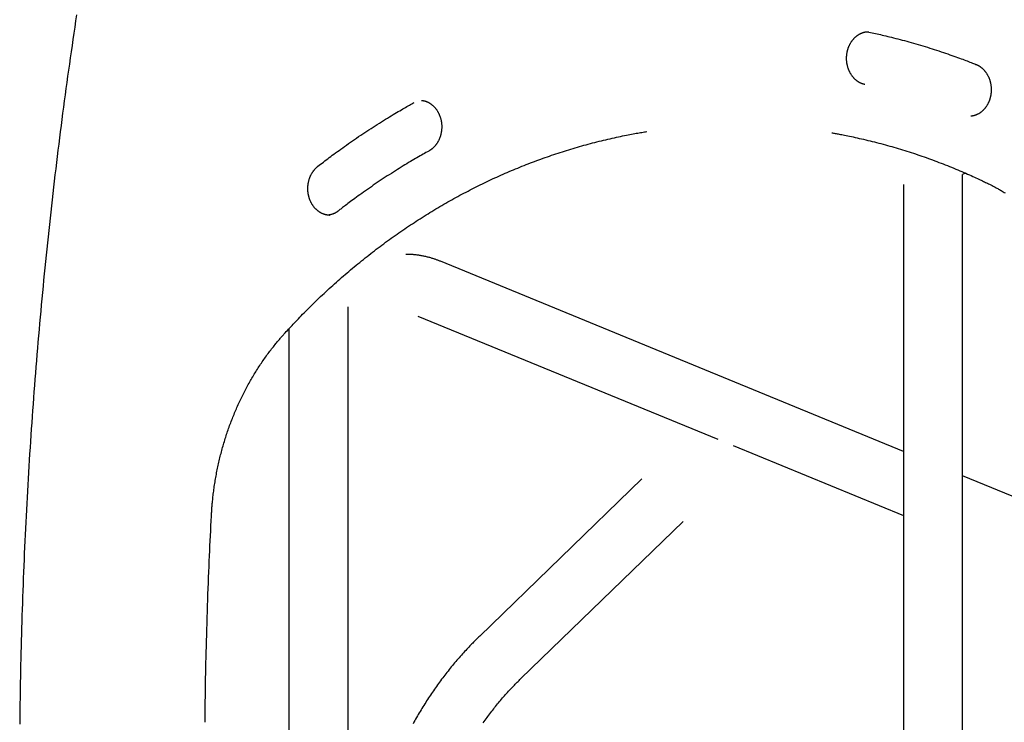
# Model space of a CAD drawing. Extents: x -4500 to 15526, y -2178 to 2197.
# Drawn here: x -1679 to -1124, y 525 to 921 of the extents above; entities that cross this region are included whole.
import ezdxf

# ---------------------------------------------------------------- set-up
doc = ezdxf.new("R2010")
doc.units = 0

msp = doc.modelspace()

# ---------------------------------------------------------------- linework, layer by layer
at = {"color": 7, "linetype": 'Continuous'}
for p, q in [((-1145.34, 834.82), (-1147.03, 834.04)), ((-1147.03, 360.21), (-1147.03, 834.04)), ((-1180.43, 828.38), (-1180.43, 365.88)), ((-1503.93, 811.14), (-1503.76, 811.13)), ((-1180.43, 678), (-1441.48, 785.17)), ((-1493.44, 360.21), (-1493.44, 759.55)), ((-1454.16, 754.27), (-1285.05, 684.85)), ((-1526.84, 747.18), (-1526.84, 364.99)), ((-1276.47, 681.33), (-1180.43, 641.9)), ((-1327.91, 662.52), (-1419.32, 573.96)), ((-1107.96, 648.25), (-1147.03, 664.29)), ((-1396.07, 549.98), (-1304.67, 638.54))]:
    msp.add_line(p, q, dxfattribs=at)
for points in [[(-1646.61, 924.07), (-1647.13, 920.61), (-1647.65, 917.15), (-1648.16, 913.69), (-1648.67, 910.22), (-1649.17, 906.76), (-1649.67, 903.29), (-1650.17, 899.83), (-1650.66, 896.36), (-1651.15, 892.89), (-1651.63, 889.42), (-1652.11, 885.95), (-1652.58, 882.48), (-1653.05, 879.01), (-1653.52, 875.54), (-1653.98, 872.07), (-1654.44, 868.6), (-1654.89, 865.12), (-1655.34, 861.65), (-1655.78, 858.17), (-1656.22, 854.7), (-1656.66, 851.22), (-1657.09, 847.74), (-1657.52, 844.27), (-1657.94, 840.79), (-1658.36, 837.31), (-1658.78, 833.83), (-1659.19, 830.35), (-1659.6, 826.87), (-1660, 823.38), (-1660.4, 819.9), (-1660.79, 816.42), (-1661.18, 812.93), (-1661.57, 809.45), (-1661.95, 805.96), (-1662.32, 802.48), (-1662.7, 798.99), (-1663.06, 795.5), (-1663.43, 792.02), (-1663.79, 788.53), (-1664.14, 785.04), (-1664.5, 781.55), (-1664.84, 778.06), (-1665.19, 774.57), (-1665.52, 771.08), (-1665.86, 767.59), (-1666.19, 764.09), (-1666.51, 760.6), (-1666.84, 757.11), (-1667.15, 753.61), (-1667.47, 750.12), (-1667.78, 746.63), (-1668.08, 743.13), (-1668.38, 739.63), (-1668.68, 736.14), (-1668.97, 732.64), (-1669.26, 729.14), (-1669.54, 725.65), (-1669.82, 722.15), (-1670.09, 718.65), (-1670.36, 715.15), (-1670.63, 711.65), (-1670.89, 708.15), (-1671.15, 704.65), (-1671.4, 701.15), (-1671.65, 697.65), (-1671.9, 694.15), (-1672.14, 690.65), (-1672.38, 687.14), (-1672.61, 683.64), (-1672.84, 680.14), (-1673.06, 676.63), (-1673.28, 673.13), (-1673.49, 669.63), (-1673.71, 666.12), (-1673.91, 662.62), (-1674.11, 659.11), (-1674.31, 655.61), (-1674.51, 652.1), (-1674.7, 648.6), (-1674.88, 645.09), (-1675.06, 641.58), (-1675.24, 638.08), (-1675.41, 634.57), (-1675.58, 631.06), (-1675.74, 627.55), (-1675.9, 624.04), (-1676.06, 620.54), (-1676.21, 617.03), (-1676.36, 613.52), (-1676.5, 610.01), (-1676.64, 606.5), (-1676.77, 602.99), (-1676.9, 599.48), (-1677.03, 595.97), (-1677.15, 592.46), (-1677.27, 588.95), (-1677.38, 585.44), (-1677.49, 581.94), (-1677.59, 578.44), (-1677.69, 574.94), (-1677.79, 571.45), (-1677.88, 567.97), (-1677.96, 564.49), (-1678.04, 561.04), (-1678.12, 557.63), (-1678.19, 554.27), (-1678.26, 550.97), (-1678.32, 547.76), (-1678.38, 544.65), (-1678.43, 541.65), (-1678.48, 538.78), (-1678.52, 536.03), (-1678.56, 533.41), (-1678.59, 530.92), (-1678.62, 528.56), (-1678.64, 526.33), (-1678.67, 524.23)], [(-1202.17, 884.81), (-1202.3, 884.84), (-1202.44, 884.88), (-1202.59, 884.91), (-1202.73, 884.95), (-1202.87, 884.99), (-1203.02, 885.03), (-1203.17, 885.07), (-1203.33, 885.12), (-1203.49, 885.18), (-1203.65, 885.23), (-1203.82, 885.3), (-1203.99, 885.36), (-1204.17, 885.44), (-1204.35, 885.52), (-1204.53, 885.6), (-1204.72, 885.69), (-1204.91, 885.79), (-1205.1, 885.9), (-1205.3, 886.01), (-1205.5, 886.12), (-1205.69, 886.24), (-1205.89, 886.37), (-1206.09, 886.5), (-1206.29, 886.63), (-1206.48, 886.77), (-1206.67, 886.92), (-1206.86, 887.06), (-1207.05, 887.21), (-1207.23, 887.37), (-1207.42, 887.53), (-1207.6, 887.69), (-1207.77, 887.86), (-1207.95, 888.03), (-1208.12, 888.21), (-1208.29, 888.39), (-1208.46, 888.57), (-1208.62, 888.75), (-1208.78, 888.94), (-1208.94, 889.14), (-1209.1, 889.33), (-1209.25, 889.53), (-1209.4, 889.73), (-1209.55, 889.94), (-1209.69, 890.15), (-1209.83, 890.36), (-1209.97, 890.58), (-1210.1, 890.79), (-1210.23, 891.01), (-1210.36, 891.24), (-1210.48, 891.46), (-1210.6, 891.69), (-1210.72, 891.92), (-1210.83, 892.16), (-1210.94, 892.39), (-1211.05, 892.63), (-1211.15, 892.87), (-1211.25, 893.11), (-1211.35, 893.36), (-1211.44, 893.6), (-1211.53, 893.85), (-1211.61, 894.1), (-1211.69, 894.36), (-1211.77, 894.61), (-1211.84, 894.86), (-1211.91, 895.12), (-1211.97, 895.38), (-1212.04, 895.64), (-1212.09, 895.9), (-1212.15, 896.16), (-1212.2, 896.43), (-1212.24, 896.69), (-1212.28, 896.96), (-1212.32, 897.22), (-1212.35, 897.49), (-1212.38, 897.75), (-1212.41, 898.02), (-1212.43, 898.29), (-1212.45, 898.56), (-1212.46, 898.83), (-1212.47, 899.1), (-1212.48, 899.37), (-1212.48, 899.64), (-1212.47, 899.91), (-1212.47, 900.18), (-1212.46, 900.44), (-1212.44, 900.71), (-1212.42, 900.98), (-1212.4, 901.25), (-1212.37, 901.52), (-1212.34, 901.78), (-1212.31, 902.05), (-1212.27, 902.31), (-1212.22, 902.58), (-1212.18, 902.84), (-1212.13, 903.1), (-1212.07, 903.36), (-1212.01, 903.62), (-1211.95, 903.88), (-1211.89, 904.14), (-1211.82, 904.39), (-1211.74, 904.64), (-1211.66, 904.9), (-1211.58, 905.14), (-1211.5, 905.39), (-1211.41, 905.64), (-1211.32, 905.88), (-1211.22, 906.12), (-1211.12, 906.36), (-1211.02, 906.6), (-1210.91, 906.84), (-1210.81, 907.07), (-1210.69, 907.3), (-1210.58, 907.53), (-1210.46, 907.75), (-1210.33, 907.97), (-1210.21, 908.19), (-1210.08, 908.41), (-1209.95, 908.63), (-1209.81, 908.84), (-1209.67, 909.04), (-1209.53, 909.25), (-1209.39, 909.45), (-1209.24, 909.65), (-1209.09, 909.85), (-1208.94, 910.04), (-1208.78, 910.23), (-1208.62, 910.41), (-1208.46, 910.59), (-1208.3, 910.77), (-1208.13, 910.95), (-1207.97, 911.12), (-1207.8, 911.29), (-1207.62, 911.45), (-1207.45, 911.61), (-1207.27, 911.77), (-1207.09, 911.92), (-1206.91, 912.07), (-1206.72, 912.21), (-1206.54, 912.35), (-1206.35, 912.49), (-1206.16, 912.62), (-1205.97, 912.75), (-1205.78, 912.88), (-1205.58, 913), (-1205.38, 913.11), (-1205.18, 913.23), (-1204.98, 913.33), (-1204.78, 913.44), (-1204.58, 913.54), (-1204.37, 913.63), (-1204.17, 913.72), (-1203.96, 913.81), (-1203.75, 913.89), (-1203.54, 913.97), (-1203.33, 914.04), (-1203.13, 914.1), (-1202.92, 914.17), (-1202.72, 914.22), (-1202.52, 914.28), (-1202.33, 914.33), (-1202.14, 914.37), (-1201.96, 914.41), (-1201.78, 914.45), (-1201.61, 914.48), (-1201.45, 914.5), (-1201.29, 914.53), (-1201.14, 914.54), (-1201, 914.56), (-1200.86, 914.57), (-1200.73, 914.57), (-1200.6, 914.57), (-1200.48, 914.57), (-1200.36, 914.57), (-1200.24, 914.57), (-1200.12, 914.56), (-1200.01, 914.55)], [(-1199.88, 914.36), (-1198.98, 914.16), (-1198.07, 913.97), (-1197.16, 913.77), (-1196.24, 913.56), (-1195.31, 913.36), (-1194.36, 913.14), (-1193.39, 912.92), (-1192.4, 912.7), (-1191.39, 912.46), (-1190.35, 912.21), (-1189.28, 911.95), (-1188.19, 911.69), (-1187.07, 911.41), (-1185.93, 911.12), (-1184.76, 910.82), (-1183.57, 910.52), (-1182.35, 910.2), (-1181.11, 909.87), (-1179.85, 909.53), (-1178.58, 909.18), (-1177.29, 908.82), (-1175.99, 908.46), (-1174.69, 908.09), (-1173.39, 907.72), (-1172.09, 907.34), (-1170.79, 906.95), (-1169.49, 906.56), (-1168.19, 906.17), (-1166.89, 905.77), (-1165.6, 905.37), (-1164.3, 904.96), (-1163.01, 904.54), (-1161.71, 904.13), (-1160.43, 903.71), (-1159.15, 903.28), (-1157.89, 902.86), (-1156.65, 902.44), (-1155.44, 902.03), (-1154.25, 901.62), (-1153.1, 901.22), (-1151.99, 900.82), (-1150.91, 900.44), (-1149.88, 900.07), (-1148.88, 899.7), (-1147.92, 899.35), (-1147, 899.01), (-1146.12, 898.68), (-1145.28, 898.37), (-1144.47, 898.06), (-1143.7, 897.77), (-1142.96, 897.48), (-1142.24, 897.2), (-1141.54, 896.93), (-1140.86, 896.66), (-1140.18, 896.4), (-1139.51, 896.14)], [(-1139.51, 896.14), (-1139.38, 896.08), (-1139.24, 896.02), (-1139.11, 895.96), (-1138.97, 895.9), (-1138.83, 895.84), (-1138.69, 895.77), (-1138.55, 895.7), (-1138.4, 895.63), (-1138.25, 895.55), (-1138.09, 895.46), (-1137.93, 895.37), (-1137.77, 895.27), (-1137.6, 895.17), (-1137.43, 895.06), (-1137.26, 894.94), (-1137.09, 894.82), (-1136.91, 894.69), (-1136.73, 894.56), (-1136.55, 894.42), (-1136.37, 894.27), (-1136.19, 894.12), (-1136.01, 893.96), (-1135.83, 893.8), (-1135.65, 893.63), (-1135.47, 893.46), (-1135.3, 893.28), (-1135.13, 893.11), (-1134.96, 892.92), (-1134.8, 892.74), (-1134.64, 892.55), (-1134.48, 892.36), (-1134.32, 892.16), (-1134.17, 891.96), (-1134.02, 891.76), (-1133.87, 891.56), (-1133.73, 891.35), (-1133.59, 891.14), (-1133.45, 890.92), (-1133.31, 890.71), (-1133.18, 890.49), (-1133.06, 890.26), (-1132.93, 890.04), (-1132.81, 889.81), (-1132.69, 889.58), (-1132.58, 889.35), (-1132.47, 889.11), (-1132.36, 888.87), (-1132.26, 888.63), (-1132.16, 888.39), (-1132.06, 888.15), (-1131.97, 887.9), (-1131.88, 887.65), (-1131.8, 887.4), (-1131.72, 887.15), (-1131.64, 886.9), (-1131.57, 886.64), (-1131.5, 886.38), (-1131.43, 886.13), (-1131.37, 885.87), (-1131.31, 885.61), (-1131.26, 885.34), (-1131.21, 885.08), (-1131.16, 884.82), (-1131.12, 884.55), (-1131.08, 884.29), (-1131.05, 884.02), (-1131.02, 883.75), (-1130.99, 883.48), (-1130.97, 883.22), (-1130.95, 882.95), (-1130.93, 882.68), (-1130.92, 882.41), (-1130.92, 882.14), (-1130.92, 881.87), (-1130.92, 881.6), (-1130.93, 881.33), (-1130.94, 881.06), (-1130.95, 880.79), (-1130.97, 880.53), (-1130.99, 880.26), (-1131.02, 879.99), (-1131.05, 879.72), (-1131.08, 879.46), (-1131.12, 879.19), (-1131.16, 878.93), (-1131.21, 878.67), (-1131.26, 878.4), (-1131.31, 878.14), (-1131.37, 877.88), (-1131.43, 877.63), (-1131.5, 877.37), (-1131.57, 877.11), (-1131.64, 876.86), (-1131.72, 876.61), (-1131.8, 876.36), (-1131.88, 876.11), (-1131.97, 875.86), (-1132.06, 875.62), (-1132.16, 875.38), (-1132.25, 875.14), (-1132.36, 874.9), (-1132.46, 874.66), (-1132.57, 874.43), (-1132.68, 874.2), (-1132.8, 873.97), (-1132.92, 873.75), (-1133.04, 873.52), (-1133.17, 873.3), (-1133.29, 873.09), (-1133.43, 872.87), (-1133.56, 872.66), (-1133.7, 872.45), (-1133.84, 872.25), (-1133.98, 872.04), (-1134.13, 871.85), (-1134.28, 871.65), (-1134.43, 871.46), (-1134.59, 871.27), (-1134.74, 871.08), (-1134.9, 870.9), (-1135.07, 870.72), (-1135.23, 870.54), (-1135.4, 870.37), (-1135.57, 870.2), (-1135.74, 870.04), (-1135.92, 869.88), (-1136.1, 869.72), (-1136.28, 869.57), (-1136.46, 869.42), (-1136.64, 869.27), (-1136.83, 869.13), (-1137.01, 869), (-1137.2, 868.86), (-1137.39, 868.73), (-1137.59, 868.61), (-1137.78, 868.49), (-1137.98, 868.37), (-1138.18, 868.26), (-1138.38, 868.15), (-1138.58, 868.05), (-1138.78, 867.95), (-1138.98, 867.85), (-1139.18, 867.76), (-1139.38, 867.68), (-1139.58, 867.6), (-1139.77, 867.52), (-1139.97, 867.45), (-1140.17, 867.38), (-1140.36, 867.32), (-1140.56, 867.26), (-1140.75, 867.21), (-1140.94, 867.17), (-1141.13, 867.13), (-1141.32, 867.09), (-1141.5, 867.06), (-1141.69, 867.04), (-1141.88, 867.01), (-1142.06, 866.99), (-1142.25, 866.97), (-1142.43, 866.95)], [(-1510.52, 838.72), (-1509.75, 839.31), (-1508.99, 839.9), (-1508.22, 840.5), (-1507.44, 841.1), (-1506.65, 841.7), (-1505.84, 842.32), (-1505.01, 842.95), (-1504.17, 843.59), (-1503.3, 844.24), (-1502.41, 844.9), (-1501.49, 845.58), (-1500.55, 846.28), (-1499.58, 846.98), (-1498.59, 847.7), (-1497.58, 848.44), (-1496.54, 849.18), (-1495.48, 849.94), (-1494.39, 850.71), (-1493.29, 851.48), (-1492.17, 852.27), (-1491.03, 853.05), (-1489.89, 853.84), (-1488.74, 854.63), (-1487.58, 855.42), (-1486.42, 856.2), (-1485.26, 856.98), (-1484.1, 857.75), (-1482.93, 858.52), (-1481.76, 859.28), (-1480.59, 860.05), (-1479.42, 860.8), (-1478.25, 861.55), (-1477.07, 862.3), (-1475.9, 863.04), (-1474.73, 863.77), (-1473.58, 864.49), (-1472.44, 865.2), (-1471.32, 865.88), (-1470.22, 866.55), (-1469.16, 867.2), (-1468.12, 867.82), (-1467.12, 868.41), (-1466.16, 868.99), (-1465.22, 869.54), (-1464.32, 870.06), (-1463.46, 870.56), (-1462.63, 871.04), (-1461.83, 871.5), (-1461.07, 871.93), (-1460.34, 872.35), (-1459.63, 872.75), (-1458.95, 873.13), (-1458.28, 873.51), (-1457.63, 873.87), (-1456.98, 874.23), (-1456.34, 874.59)], [(-1452.21, 875.89), (-1452, 875.87), (-1451.78, 875.84), (-1451.57, 875.81), (-1451.36, 875.77), (-1451.15, 875.74), (-1450.94, 875.7), (-1450.73, 875.65), (-1450.52, 875.61), (-1450.31, 875.55), (-1450.1, 875.49), (-1449.89, 875.42), (-1449.67, 875.35), (-1449.46, 875.27), (-1449.25, 875.19), (-1449.05, 875.1), (-1448.84, 875.01), (-1448.63, 874.91), (-1448.42, 874.81), (-1448.21, 874.7), (-1448.01, 874.59), (-1447.8, 874.48), (-1447.6, 874.36), (-1447.4, 874.23), (-1447.2, 874.1), (-1447, 873.97), (-1446.81, 873.83), (-1446.62, 873.69), (-1446.43, 873.55), (-1446.24, 873.4), (-1446.05, 873.24), (-1445.87, 873.09), (-1445.69, 872.92), (-1445.51, 872.76), (-1445.33, 872.59), (-1445.16, 872.42), (-1444.99, 872.24), (-1444.82, 872.06), (-1444.65, 871.87), (-1444.49, 871.69), (-1444.33, 871.5), (-1444.17, 871.3), (-1444.02, 871.1), (-1443.87, 870.9), (-1443.72, 870.7), (-1443.57, 870.49), (-1443.43, 870.28), (-1443.29, 870.07), (-1443.16, 869.85), (-1443.03, 869.63), (-1442.9, 869.41), (-1442.77, 869.19), (-1442.65, 868.96), (-1442.53, 868.73), (-1442.42, 868.5), (-1442.3, 868.26), (-1442.2, 868.02), (-1442.09, 867.79), (-1441.99, 867.54), (-1441.89, 867.3), (-1441.8, 867.05), (-1441.71, 866.81), (-1441.62, 866.56), (-1441.54, 866.31), (-1441.46, 866.05), (-1441.39, 865.8), (-1441.32, 865.54), (-1441.25, 865.28), (-1441.19, 865.03), (-1441.13, 864.77), (-1441.07, 864.5), (-1441.02, 864.24), (-1440.97, 863.98), (-1440.93, 863.71), (-1440.89, 863.45), (-1440.85, 863.18), (-1440.82, 862.91), (-1440.8, 862.65), (-1440.77, 862.38), (-1440.75, 862.11), (-1440.74, 861.84), (-1440.73, 861.57), (-1440.72, 861.3), (-1440.72, 861.03), (-1440.72, 860.76), (-1440.72, 860.49), (-1440.73, 860.23), (-1440.74, 859.96), (-1440.76, 859.69), (-1440.78, 859.42), (-1440.81, 859.15), (-1440.83, 858.89), (-1440.87, 858.62), (-1440.9, 858.35), (-1440.95, 858.09), (-1440.99, 857.83), (-1441.04, 857.56), (-1441.09, 857.3), (-1441.15, 857.04), (-1441.21, 856.78), (-1441.27, 856.53), (-1441.34, 856.27), (-1441.41, 856.02), (-1441.49, 855.77), (-1441.57, 855.51), (-1441.65, 855.27), (-1441.74, 855.02), (-1441.83, 854.77), (-1441.92, 854.53), (-1442.02, 854.29), (-1442.12, 854.05), (-1442.22, 853.82), (-1442.33, 853.58), (-1442.44, 853.35), (-1442.56, 853.12), (-1442.68, 852.89), (-1442.8, 852.67), (-1442.92, 852.45), (-1443.05, 852.23), (-1443.18, 852.02), (-1443.31, 851.8), (-1443.45, 851.59), (-1443.59, 851.39), (-1443.73, 851.18), (-1443.88, 850.98), (-1444.03, 850.79), (-1444.18, 850.59), (-1444.33, 850.4), (-1444.49, 850.22), (-1444.65, 850.03), (-1444.81, 849.85), (-1444.97, 849.68), (-1445.14, 849.51), (-1445.3, 849.34), (-1445.46, 849.18), (-1445.63, 849.03), (-1445.79, 848.88), (-1445.94, 848.74), (-1446.1, 848.61), (-1446.25, 848.48), (-1446.41, 848.36), (-1446.55, 848.25), (-1446.7, 848.14), (-1446.84, 848.04), (-1446.98, 847.94), (-1447.11, 847.85), (-1447.25, 847.77), (-1447.38, 847.69), (-1447.5, 847.61), (-1447.63, 847.53), (-1447.75, 847.46), (-1447.88, 847.39), (-1448, 847.31)], [(-1528.97, 744.88), (-1528.34, 745.56), (-1527.71, 746.24), (-1527.08, 746.93), (-1526.44, 747.62), (-1525.79, 748.32), (-1525.13, 749.03), (-1524.45, 749.76), (-1523.75, 750.5), (-1523.03, 751.25), (-1522.29, 752.03), (-1521.54, 752.82), (-1520.76, 753.62), (-1519.96, 754.45), (-1519.14, 755.28), (-1518.3, 756.14), (-1517.43, 757.01), (-1516.55, 757.89), (-1515.65, 758.79), (-1514.73, 759.7), (-1513.8, 760.62), (-1512.85, 761.54), (-1511.9, 762.47), (-1510.93, 763.4), (-1509.97, 764.33), (-1509, 765.25), (-1508.02, 766.17), (-1507.05, 767.09), (-1506.07, 768), (-1505.09, 768.91), (-1504.1, 769.81), (-1503.12, 770.71), (-1502.13, 771.61), (-1501.13, 772.5), (-1500.14, 773.39), (-1499.14, 774.27), (-1498.14, 775.15), (-1497.14, 776.03), (-1496.14, 776.9), (-1495.13, 777.77), (-1494.12, 778.64), (-1493.11, 779.5), (-1492.09, 780.36), (-1491.07, 781.21), (-1490.05, 782.06), (-1489.03, 782.9), (-1488.01, 783.75), (-1486.98, 784.58), (-1485.95, 785.42), (-1484.92, 786.25), (-1483.88, 787.07), (-1482.84, 787.89), (-1481.81, 788.71), (-1480.76, 789.52), (-1479.72, 790.33), (-1478.67, 791.13), (-1477.62, 791.94), (-1476.57, 792.73), (-1475.52, 793.52), (-1474.46, 794.31), (-1473.4, 795.1), (-1472.34, 795.88), (-1471.28, 796.65), (-1470.21, 797.42), (-1469.15, 798.19), (-1468.08, 798.95), (-1467.01, 799.71), (-1465.93, 800.47), (-1464.86, 801.22), (-1463.78, 801.96), (-1462.7, 802.71), (-1461.61, 803.44), (-1460.53, 804.18), (-1459.44, 804.91), (-1458.35, 805.63), (-1457.26, 806.35), (-1456.17, 807.07), (-1455.07, 807.78), (-1453.97, 808.49), (-1452.87, 809.19), (-1451.77, 809.89), (-1450.67, 810.59), (-1449.56, 811.28), (-1448.45, 811.96), (-1447.34, 812.65), (-1446.23, 813.32), (-1445.12, 814), (-1444, 814.67), (-1442.88, 815.33), (-1441.76, 815.99), (-1440.64, 816.65), (-1439.52, 817.3), (-1438.39, 817.94), (-1437.26, 818.59), (-1436.14, 819.22), (-1435, 819.86), (-1433.87, 820.49), (-1432.74, 821.11), (-1431.6, 821.73), (-1430.46, 822.35), (-1429.32, 822.96), (-1428.18, 823.57), (-1427.03, 824.17), (-1425.89, 824.77), (-1424.74, 825.36), (-1423.59, 825.95), (-1422.44, 826.53), (-1421.29, 827.11), (-1420.13, 827.69), (-1418.98, 828.26), (-1417.82, 828.82), (-1416.66, 829.39), (-1415.5, 829.94), (-1414.34, 830.5), (-1413.17, 831.04), (-1412.01, 831.59), (-1410.84, 832.13), (-1409.67, 832.66), (-1408.5, 833.19), (-1407.33, 833.72), (-1406.15, 834.24), (-1404.98, 834.75), (-1403.8, 835.26), (-1402.62, 835.77), (-1401.44, 836.27), (-1400.26, 836.77), (-1399.08, 837.26), (-1397.9, 837.75), (-1396.71, 838.23), (-1395.52, 838.71), (-1394.33, 839.19), (-1393.15, 839.66), (-1391.95, 840.12), (-1390.76, 840.58), (-1389.57, 841.04), (-1388.37, 841.49), (-1387.18, 841.93), (-1385.98, 842.37), (-1384.78, 842.81), (-1383.58, 843.24), (-1382.38, 843.67), (-1381.17, 844.09), (-1379.97, 844.51), (-1378.77, 844.92), (-1377.56, 845.33), (-1376.35, 845.74), (-1375.14, 846.13), (-1373.93, 846.53), (-1372.72, 846.92), (-1371.51, 847.3), (-1370.3, 847.68), (-1369.08, 848.06), (-1367.87, 848.43), (-1366.65, 848.79), (-1365.43, 849.15), (-1364.21, 849.51), (-1362.99, 849.86), (-1361.77, 850.21), (-1360.55, 850.55), (-1359.33, 850.89), (-1358.1, 851.22), (-1356.88, 851.55), (-1355.65, 851.87), (-1354.42, 852.19), (-1353.2, 852.5), (-1351.97, 852.81), (-1350.74, 853.11), (-1349.51, 853.41), (-1348.28, 853.7), (-1347.05, 853.99), (-1345.82, 854.27), (-1344.6, 854.55), (-1343.39, 854.82), (-1342.2, 855.08), (-1341.02, 855.33), (-1339.88, 855.57), (-1338.76, 855.81), (-1337.68, 856.03), (-1336.63, 856.24), (-1335.61, 856.45), (-1334.63, 856.64), (-1333.68, 856.82), (-1332.76, 856.99), (-1331.88, 857.16), (-1331.03, 857.31), (-1330.21, 857.45), (-1329.43, 857.58), (-1328.66, 857.71), (-1327.92, 857.83), (-1327.2, 857.94), (-1326.49, 858.05), (-1325.79, 858.16), (-1325.09, 858.26)], [(-1220.79, 857.57), (-1220.33, 857.49), (-1219.86, 857.42), (-1219.38, 857.34), (-1218.88, 857.25), (-1218.36, 857.17), (-1217.8, 857.07), (-1217.21, 856.96), (-1216.58, 856.84), (-1215.9, 856.72), (-1215.18, 856.57), (-1214.4, 856.42), (-1213.57, 856.25), (-1212.7, 856.07), (-1211.78, 855.88), (-1210.81, 855.68), (-1209.79, 855.46), (-1208.73, 855.23), (-1207.62, 854.99), (-1206.48, 854.74), (-1205.3, 854.47), (-1204.11, 854.2), (-1202.89, 853.92), (-1201.67, 853.64), (-1200.44, 853.34), (-1199.21, 853.05), (-1197.98, 852.74), (-1196.75, 852.43), (-1195.52, 852.12), (-1194.3, 851.8), (-1193.07, 851.48), (-1191.85, 851.15), (-1190.62, 850.81), (-1189.4, 850.48), (-1188.18, 850.13), (-1186.96, 849.79), (-1185.74, 849.43), (-1184.52, 849.08), (-1183.3, 848.71), (-1182.08, 848.35), (-1180.87, 847.98), (-1179.65, 847.6), (-1178.44, 847.22), (-1177.23, 846.83), (-1176.02, 846.44), (-1174.81, 846.05), (-1173.6, 845.65), (-1172.39, 845.24), (-1171.18, 844.83), (-1169.98, 844.42), (-1168.77, 844), (-1167.57, 843.58), (-1166.37, 843.15), (-1165.17, 842.71), (-1163.97, 842.28), (-1162.77, 841.83), (-1161.58, 841.39), (-1160.38, 840.94), (-1159.19, 840.48), (-1158, 840.02), (-1156.81, 839.55), (-1155.62, 839.08), (-1154.44, 838.61), (-1153.26, 838.13), (-1152.08, 837.65), (-1150.91, 837.17), (-1149.75, 836.68), (-1148.6, 836.2), (-1147.47, 835.72), (-1146.36, 835.24), (-1145.27, 834.77), (-1144.22, 834.31), (-1143.21, 833.86), (-1142.23, 833.43), (-1141.29, 833.01), (-1140.4, 832.6), (-1139.54, 832.21), (-1138.73, 831.84), (-1137.95, 831.48), (-1137.22, 831.13), (-1136.52, 830.81), (-1135.87, 830.5), (-1135.24, 830.2), (-1134.65, 829.92), (-1134.08, 829.64), (-1133.54, 829.38), (-1133, 829.12), (-1132.48, 828.87), (-1131.96, 828.61)], [(-1448, 847.31), (-1448.8, 846.86), (-1449.61, 846.41), (-1450.43, 845.96), (-1451.25, 845.49), (-1452.08, 845.02), (-1452.93, 844.54), (-1453.79, 844.05), (-1454.67, 843.54), (-1455.57, 843.02), (-1456.5, 842.48), (-1457.44, 841.92), (-1458.41, 841.35), (-1459.4, 840.76), (-1460.41, 840.15), (-1461.44, 839.53), (-1462.49, 838.88), (-1463.56, 838.22), (-1464.65, 837.55), (-1465.75, 836.86), (-1466.87, 836.16), (-1468, 835.44), (-1469.13, 834.72), (-1470.27, 833.99), (-1471.4, 833.25), (-1472.54, 832.51), (-1473.67, 831.77), (-1474.8, 831.02), (-1475.93, 830.27), (-1477.05, 829.51), (-1478.17, 828.75), (-1479.29, 827.99), (-1480.4, 827.22), (-1481.51, 826.46), (-1482.6, 825.69), (-1483.69, 824.93), (-1484.75, 824.17), (-1485.8, 823.43), (-1486.81, 822.7), (-1487.8, 821.99), (-1488.75, 821.3), (-1489.66, 820.64), (-1490.53, 820), (-1491.36, 819.38), (-1492.15, 818.79), (-1492.9, 818.23), (-1493.61, 817.69), (-1494.28, 817.19), (-1494.92, 816.7), (-1495.51, 816.25), (-1496.07, 815.82), (-1496.61, 815.41), (-1497.12, 815.02), (-1497.61, 814.64), (-1498.08, 814.27), (-1498.55, 813.91), (-1499.01, 813.55)], [(-1503.91, 811.17), (-1504.04, 811.17), (-1504.17, 811.16), (-1504.29, 811.16), (-1504.42, 811.16), (-1504.56, 811.16), (-1504.7, 811.17), (-1504.84, 811.18), (-1504.98, 811.19), (-1505.14, 811.21), (-1505.3, 811.23), (-1505.46, 811.26), (-1505.63, 811.29), (-1505.81, 811.33), (-1505.99, 811.37), (-1506.18, 811.41), (-1506.37, 811.47), (-1506.57, 811.52), (-1506.77, 811.58), (-1506.98, 811.65), (-1507.19, 811.72), (-1507.4, 811.8), (-1507.62, 811.88), (-1507.83, 811.96), (-1508.04, 812.05), (-1508.25, 812.15), (-1508.46, 812.25), (-1508.67, 812.36), (-1508.88, 812.47), (-1509.08, 812.58), (-1509.29, 812.7), (-1509.49, 812.83), (-1509.69, 812.95), (-1509.88, 813.09), (-1510.08, 813.22), (-1510.27, 813.36), (-1510.46, 813.51), (-1510.65, 813.66), (-1510.84, 813.81), (-1511.02, 813.97), (-1511.21, 814.13), (-1511.39, 814.29), (-1511.56, 814.46), (-1511.74, 814.63), (-1511.91, 814.81), (-1512.08, 814.99), (-1512.24, 815.17), (-1512.41, 815.36), (-1512.57, 815.55), (-1512.73, 815.74), (-1512.88, 815.94), (-1513.03, 816.14), (-1513.18, 816.34), (-1513.33, 816.55), (-1513.47, 816.76), (-1513.61, 816.97), (-1513.74, 817.19), (-1513.88, 817.41), (-1514.01, 817.63), (-1514.13, 817.85), (-1514.26, 818.08), (-1514.38, 818.31), (-1514.49, 818.54), (-1514.6, 818.77), (-1514.71, 819.01), (-1514.82, 819.25), (-1514.92, 819.49), (-1515.02, 819.73), (-1515.11, 819.98), (-1515.2, 820.23), (-1515.29, 820.47), (-1515.37, 820.73), (-1515.45, 820.98), (-1515.53, 821.23), (-1515.6, 821.49), (-1515.67, 821.75), (-1515.73, 822), (-1515.79, 822.26), (-1515.85, 822.53), (-1515.9, 822.79), (-1515.95, 823.05), (-1515.99, 823.32), (-1516.03, 823.58), (-1516.07, 823.85), (-1516.1, 824.11), (-1516.13, 824.38), (-1516.15, 824.65), (-1516.17, 824.92), (-1516.19, 825.19), (-1516.2, 825.46), (-1516.21, 825.73), (-1516.21, 826), (-1516.21, 826.26), (-1516.21, 826.53), (-1516.2, 826.8), (-1516.19, 827.07), (-1516.17, 827.34), (-1516.15, 827.61), (-1516.13, 827.88), (-1516.1, 828.14), (-1516.07, 828.41), (-1516.03, 828.67), (-1515.99, 828.94), (-1515.95, 829.2), (-1515.9, 829.47), (-1515.85, 829.73), (-1515.79, 829.99), (-1515.74, 830.25), (-1515.67, 830.5), (-1515.6, 830.76), (-1515.53, 831.01), (-1515.46, 831.27), (-1515.38, 831.52), (-1515.3, 831.77), (-1515.21, 832.01), (-1515.12, 832.26), (-1515.03, 832.5), (-1514.93, 832.74), (-1514.83, 832.98), (-1514.73, 833.22), (-1514.62, 833.45), (-1514.51, 833.69), (-1514.4, 833.92), (-1514.28, 834.14), (-1514.16, 834.37), (-1514.04, 834.59), (-1513.91, 834.81), (-1513.78, 835.02), (-1513.65, 835.24), (-1513.51, 835.45), (-1513.37, 835.65), (-1513.23, 835.86), (-1513.09, 836.05), (-1512.95, 836.25), (-1512.8, 836.43), (-1512.66, 836.61), (-1512.52, 836.79), (-1512.38, 836.95), (-1512.24, 837.11), (-1512.1, 837.26), (-1511.97, 837.41), (-1511.83, 837.55), (-1511.7, 837.68), (-1511.57, 837.8), (-1511.45, 837.92), (-1511.33, 838.04), (-1511.21, 838.14), (-1511.09, 838.25), (-1510.97, 838.35), (-1510.86, 838.44), (-1510.74, 838.54), (-1510.63, 838.63), (-1510.52, 838.72)], [(-1131.96, 828.61), (-1131.56, 828.41), (-1131.15, 828.21), (-1130.75, 828), (-1130.33, 827.8), (-1129.92, 827.58), (-1129.49, 827.36), (-1129.06, 827.14), (-1128.62, 826.9), (-1128.17, 826.66), (-1127.71, 826.4), (-1127.23, 826.14), (-1126.75, 825.87), (-1126.26, 825.58), (-1125.75, 825.29), (-1125.24, 824.99), (-1124.72, 824.67), (-1124.18, 824.35), (-1123.64, 824.01), (-1123.09, 823.67)], [(-1499.01, 813.55), (-1499.13, 813.46), (-1499.25, 813.37), (-1499.37, 813.27), (-1499.5, 813.18), (-1499.63, 813.09), (-1499.76, 813), (-1499.9, 812.91), (-1500.04, 812.82), (-1500.18, 812.73), (-1500.34, 812.64), (-1500.49, 812.55), (-1500.66, 812.46), (-1500.83, 812.37), (-1501, 812.28), (-1501.18, 812.19), (-1501.36, 812.1), (-1501.55, 812.02), (-1501.75, 811.94), (-1501.95, 811.86), (-1502.15, 811.78), (-1502.36, 811.71), (-1502.56, 811.64), (-1502.78, 811.57), (-1502.99, 811.51), (-1503.2, 811.46), (-1503.41, 811.41), (-1503.63, 811.37), (-1503.84, 811.33), (-1504.06, 811.29), (-1504.27, 811.26), (-1504.49, 811.22), (-1504.7, 811.19)], [(-1441.48, 785.17), (-1441.84, 785.31), (-1442.2, 785.45), (-1442.56, 785.6), (-1442.92, 785.74), (-1443.29, 785.88), (-1443.67, 786.02), (-1444.05, 786.15), (-1444.44, 786.29), (-1444.84, 786.43), (-1445.25, 786.56), (-1445.66, 786.7), (-1446.09, 786.83), (-1446.52, 786.96), (-1446.96, 787.09), (-1447.41, 787.22), (-1447.87, 787.34), (-1448.33, 787.46), (-1448.81, 787.58), (-1449.29, 787.7), (-1449.77, 787.81), (-1450.26, 787.92), (-1450.75, 788.03), (-1451.25, 788.13), (-1451.74, 788.22), (-1452.24, 788.31), (-1452.73, 788.4), (-1453.23, 788.48), (-1453.71, 788.55), (-1454.19, 788.62), (-1454.66, 788.69), (-1455.12, 788.74), (-1455.56, 788.79), (-1456, 788.84), (-1456.41, 788.88), (-1456.82, 788.92), (-1457.2, 788.95), (-1457.58, 788.97), (-1457.94, 789), (-1458.28, 789.01), (-1458.61, 789.03), (-1458.93, 789.04), (-1459.23, 789.05), (-1459.53, 789.06), (-1459.81, 789.07), (-1460.09, 789.07), (-1460.36, 789.07), (-1460.62, 789.08), (-1460.89, 789.08)], [(-1570.58, 641.58), (-1570.54, 642.18), (-1570.51, 642.77), (-1570.47, 643.37), (-1570.43, 643.98), (-1570.39, 644.6), (-1570.35, 645.22), (-1570.31, 645.86), (-1570.26, 646.52), (-1570.2, 647.19), (-1570.14, 647.87), (-1570.08, 648.58), (-1570.01, 649.3), (-1569.94, 650.04), (-1569.86, 650.79), (-1569.78, 651.57), (-1569.69, 652.36), (-1569.6, 653.16), (-1569.5, 653.98), (-1569.4, 654.81), (-1569.29, 655.65), (-1569.17, 656.5), (-1569.05, 657.36), (-1568.93, 658.22), (-1568.8, 659.08), (-1568.67, 659.94), (-1568.53, 660.8), (-1568.39, 661.66), (-1568.25, 662.52), (-1568.1, 663.37), (-1567.94, 664.23), (-1567.79, 665.08), (-1567.62, 665.93), (-1567.46, 666.79), (-1567.29, 667.64), (-1567.11, 668.49), (-1566.94, 669.34), (-1566.75, 670.18), (-1566.57, 671.03), (-1566.38, 671.88), (-1566.18, 672.72), (-1565.98, 673.56), (-1565.78, 674.4), (-1565.57, 675.24), (-1565.36, 676.08), (-1565.15, 676.92), (-1564.93, 677.76), (-1564.7, 678.59), (-1564.48, 679.42), (-1564.25, 680.26), (-1564.01, 681.09), (-1563.77, 681.91), (-1563.53, 682.74), (-1563.28, 683.57), (-1563.03, 684.39), (-1562.77, 685.21), (-1562.51, 686.03), (-1562.25, 686.85), (-1561.98, 687.67), (-1561.71, 688.48), (-1561.44, 689.29), (-1561.16, 690.11), (-1560.87, 690.92), (-1560.59, 691.72), (-1560.29, 692.53), (-1560, 693.33), (-1559.7, 694.13), (-1559.4, 694.93), (-1559.09, 695.73), (-1558.78, 696.53), (-1558.47, 697.32), (-1558.15, 698.11), (-1557.82, 698.9), (-1557.5, 699.69), (-1557.17, 700.48), (-1556.84, 701.26), (-1556.5, 702.04), (-1556.16, 702.82), (-1555.81, 703.6), (-1555.46, 704.37), (-1555.11, 705.14), (-1554.75, 705.91), (-1554.39, 706.68), (-1554.03, 707.44), (-1553.66, 708.21), (-1553.29, 708.97), (-1552.92, 709.73), (-1552.54, 710.48), (-1552.16, 711.23), (-1551.77, 711.98), (-1551.38, 712.73), (-1550.99, 713.48), (-1550.59, 714.22), (-1550.19, 714.96), (-1549.79, 715.7), (-1549.38, 716.43), (-1548.97, 717.16), (-1548.55, 717.89), (-1548.14, 718.62), (-1547.71, 719.34), (-1547.29, 720.06), (-1546.86, 720.78), (-1546.43, 721.5), (-1545.99, 722.21), (-1545.55, 722.92), (-1545.11, 723.63), (-1544.67, 724.33), (-1544.22, 725.03), (-1543.76, 725.73), (-1543.31, 726.43), (-1542.85, 727.12), (-1542.39, 727.81), (-1541.92, 728.49), (-1541.45, 729.18), (-1540.98, 729.86), (-1540.5, 730.53), (-1540.02, 731.21), (-1539.54, 731.87), (-1539.06, 732.54), (-1538.57, 733.2), (-1538.08, 733.86), (-1537.59, 734.51), (-1537.1, 735.15), (-1536.61, 735.79), (-1536.13, 736.41), (-1535.65, 737.02), (-1535.18, 737.61), (-1534.72, 738.19), (-1534.27, 738.74), (-1533.84, 739.27), (-1533.42, 739.78), (-1533.01, 740.27), (-1532.62, 740.74), (-1532.24, 741.18), (-1531.88, 741.6), (-1531.54, 742), (-1531.21, 742.38), (-1530.89, 742.74), (-1530.59, 743.08), (-1530.3, 743.4), (-1530.02, 743.71), (-1529.75, 744.01), (-1529.49, 744.31), (-1529.23, 744.6), (-1528.97, 744.88)], [(-1574.17, 525.33), (-1574.14, 527.68), (-1574.11, 530.04), (-1574.09, 532.41), (-1574.06, 534.82), (-1574.02, 537.25), (-1573.99, 539.73), (-1573.95, 542.26), (-1573.91, 544.85), (-1573.87, 547.5), (-1573.82, 550.23), (-1573.76, 553.02), (-1573.71, 555.87), (-1573.64, 558.8), (-1573.58, 561.79), (-1573.5, 564.86), (-1573.42, 567.98), (-1573.34, 571.18), (-1573.25, 574.43), (-1573.16, 577.72), (-1573.06, 581.03), (-1572.96, 584.36), (-1572.85, 587.69), (-1572.74, 591), (-1572.63, 594.28), (-1572.52, 597.53), (-1572.4, 600.73), (-1572.28, 603.89), (-1572.16, 607.01), (-1572.04, 610.08), (-1571.91, 613.12), (-1571.79, 616.11), (-1571.66, 619.06), (-1571.53, 621.96), (-1571.4, 624.84), (-1571.26, 627.68), (-1571.13, 630.49), (-1570.99, 633.28), (-1570.85, 636.06), (-1570.72, 638.82), (-1570.58, 641.58)], [(-1419.32, 573.96), (-1419.8, 573.49), (-1420.28, 573.02), (-1420.76, 572.54), (-1421.25, 572.06), (-1421.75, 571.56), (-1422.25, 571.06), (-1422.76, 570.55), (-1423.28, 570.02), (-1423.81, 569.48), (-1424.35, 568.92), (-1424.9, 568.35), (-1425.46, 567.76), (-1426.03, 567.15), (-1426.61, 566.53), (-1427.2, 565.89), (-1427.8, 565.23), (-1428.41, 564.56), (-1429.03, 563.88), (-1429.65, 563.17), (-1430.28, 562.46), (-1430.92, 561.74), (-1431.55, 561.01), (-1432.19, 560.27), (-1432.82, 559.53), (-1433.45, 558.78), (-1434.08, 558.03), (-1434.7, 557.28), (-1435.32, 556.52), (-1435.94, 555.76), (-1436.55, 555), (-1437.16, 554.23), (-1437.77, 553.46), (-1438.38, 552.69), (-1438.98, 551.91), (-1439.58, 551.13), (-1440.17, 550.35), (-1440.76, 549.56), (-1441.35, 548.77), (-1441.94, 547.98), (-1442.52, 547.18), (-1443.1, 546.38), (-1443.67, 545.58), (-1444.24, 544.78), (-1444.81, 543.97), (-1445.38, 543.15), (-1445.94, 542.34), (-1446.5, 541.52), (-1447.05, 540.7), (-1447.6, 539.88), (-1448.15, 539.05), (-1448.7, 538.22), (-1449.24, 537.39), (-1449.77, 536.55), (-1450.31, 535.71), (-1450.84, 534.87), (-1451.36, 534.02), (-1451.89, 533.18), (-1452.41, 532.33), (-1452.92, 531.47), (-1453.44, 530.62), (-1453.94, 529.76), (-1454.45, 528.89), (-1454.95, 528.03), (-1455.45, 527.16), (-1455.94, 526.29), (-1456.43, 525.42), (-1456.92, 524.54)], [(-1417.27, 525.07), (-1416.76, 525.8), (-1416.24, 526.53), (-1415.72, 527.25), (-1415.19, 527.97), (-1414.67, 528.69), (-1414.14, 529.4), (-1413.6, 530.11), (-1413.07, 530.82), (-1412.53, 531.52), (-1411.98, 532.22), (-1411.44, 532.92), (-1410.89, 533.61), (-1410.34, 534.3), (-1409.78, 534.99), (-1409.23, 535.67), (-1408.66, 536.35), (-1408.1, 537.03), (-1407.54, 537.7), (-1406.97, 538.37), (-1406.41, 539.03), (-1405.84, 539.68), (-1405.28, 540.32), (-1404.71, 540.96), (-1404.16, 541.59), (-1403.6, 542.2), (-1403.04, 542.81), (-1402.49, 543.41), (-1401.95, 544), (-1401.4, 544.58), (-1400.86, 545.15), (-1400.32, 545.72), (-1399.78, 546.27), (-1399.25, 546.81), (-1398.72, 547.35), (-1398.18, 547.88), (-1397.66, 548.41), (-1397.13, 548.93), (-1396.6, 549.46), (-1396.07, 549.98)]]:
    msp.add_lwpolyline(points, dxfattribs=at)

doc.saveas('drawing.dxf')
